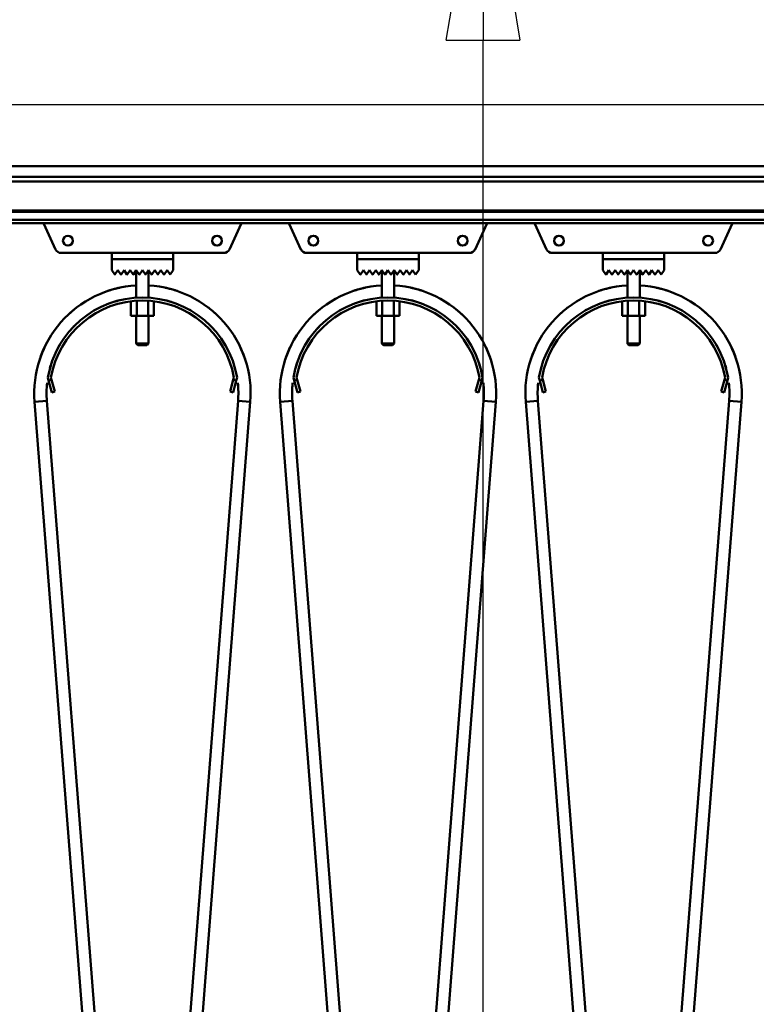
# Model space of a CAD drawing. Units: millimetres. Extents: x 0 to 23760, y -888 to 16800.
# Drawn here: x 11696 to 12176, y 13754 to 14395 of the extents above; entities that cross this region are included whole.
import ezdxf

# ---------------------------------------------------------------- set-up
doc = ezdxf.new("R2010")
doc.units = ezdxf.units.MM
doc.header["$MEASUREMENT"] = 0
doc.layers.add('(1) Shape lines', color=7, linetype='Continuous', lineweight=35)
doc.layers.add('(6) Dimensions', color=7, linetype='Continuous', lineweight=35)
doc.styles.add('Arial', font='ARIAL.TTF')
doc.dimstyles.new('Vertex Style', dxfattribs={"dimscale": 40, "dimtxt": 0.18, "dimasz": 3.6, "dimexe": 1.8, "dimexo": 0.0625, "dimgap": 1.7, "dimtad": 1, "dimdec": 1, "dimdsep": 46, "dimtxsty": 'Arial', "dimblk1": 'CLOSED', "dimblk2": 'CLOSED', "dimsah": 1, "dimcen": 0.09, "dimdle": 1.8, "dimclrd": 9, "dimclre": 9, "dimadec": 1, "dimazin": 2, "dimtfac": 0.65, "dimtdec": 4, "dimtmove": 0, "dimatfit": 3, "dimfxl": 0, "dimtolj": 1, "dimtzin": 0, "dimlwd": 25, "dimlwe": 25, "dimarcsym": 0})

# ---------------------------------------------------------------- blocks, each defined once
blk = doc.blocks.new('_Closed')
at = {"color": 0, "linetype": 'ByBlock', "lineweight": -2}
for p, q in [((-1, 0.166667), (0, 0)), ((-1, 0.166667), (-1, -0.166667)), ((0, 0), (-1, -0.166667)), ((0, 0), (-1, 0))]:
    blk.add_line(p, q, dxfattribs=at)
blk = doc.blocks.new('*D68')
at = {"layer": '(6) Dimensions', "color": 9, "lineweight": 25}
for p, q in [((13709.9, 14525.9), (11925.9, 14525.9)), ((11997.9, 11558.9), (11997.9, 14381.9)), ((10341.9, 11414.9), (12069.9, 11414.9))]:
    blk.add_line(p, q, dxfattribs=at)
at = {"layer": 'Defpoints', "color": 0}
for p in [(11997.9, 14525.9), (13829.9, 14525.9), (10221.9, 11414.9)]:
    blk.add_point(p, dxfattribs=at)
at = {"layer": '(6) Dimensions', "color": 9, "lineweight": 25, "xscale": 144, "yscale": 144, "zscale": 144}
for p, rotation in [((11997.9, 14525.9), 90), ((11997.9, 11414.9), 270)]:
    blk.add_blockref('_Closed', p, dxfattribs=dict(at, rotation=rotation))
at = {"layer": '(6) Dimensions', "color": 0, "lineweight": 35, "insert": (11865.18, 12970.4), "char_height": 140, "attachment_point": 5, "rotation": 90, "style": 'Arial'}
blk.add_mtext('\\A1;3111', dxfattribs=at)
blk = doc.blocks.new('*D78')
at = {"layer": '(6) Dimensions', "color": 9, "lineweight": 25}
for p, q in [((1875.1, 14525.9), (1875.1, 15345.06)), ((1875.1, 14669.9), (1875.1, 14813.9)), ((2634.1, 14525.9), (1803.1, 14525.9)), ((1875.1, 14525.9), (1875.1, 14339.9)), ((12270.9, 14339.9), (1803.1, 14339.9)), ((1875.1, 14195.9), (1875.1, 14051.9))]:
    blk.add_line(p, q, dxfattribs=at)
at = {"layer": 'Defpoints', "color": 0}
for p in [(2754.1, 14525.9), (1874.23, 14339.9), (12390.9, 14339.9)]:
    blk.add_point(p, dxfattribs=at)
at = {"layer": '(6) Dimensions', "color": 9, "lineweight": 25, "xscale": 144, "yscale": 144, "zscale": 144}
for p, rotation in [((1875.1, 14525.9), 270), ((1875.1, 14339.9), 90)]:
    blk.add_blockref('_Closed', p, dxfattribs=dict(at, rotation=rotation))
at = {"layer": '(6) Dimensions', "color": 0, "lineweight": 35, "insert": (1742.38, 15135.9), "char_height": 140, "attachment_point": 5, "rotation": 90, "style": 'Arial'}
blk.add_mtext('\\A1;186', dxfattribs=at)
blk = doc.blocks.new('*D79')
at = {"layer": '(6) Dimensions', "color": 9, "lineweight": 25}
for p, q in [((12270.9, 14339.9), (1803.1, 14339.9)), ((1875.1, 12925.9), (1875.1, 14195.9)), ((2634.1, 12781.9), (1803.1, 12781.9))]:
    blk.add_line(p, q, dxfattribs=at)
at = {"layer": 'Defpoints', "color": 0}
for p in [(1875.1, 14339.9), (12390.9, 14339.9), (2754.1, 12781.9)]:
    blk.add_point(p, dxfattribs=at)
at = {"layer": '(6) Dimensions', "color": 9, "lineweight": 25, "xscale": 144, "yscale": 144, "zscale": 144}
for p, rotation in [((1875.1, 14339.9), 90), ((1875.1, 12781.9), 270)]:
    blk.add_blockref('_Closed', p, dxfattribs=dict(at, rotation=rotation))
at = {"layer": '(6) Dimensions', "color": 0, "lineweight": 35, "insert": (1742.38, 13560.9), "char_height": 140, "attachment_point": 5, "rotation": 90, "style": 'Arial'}
blk.add_mtext('\\A1;1558', dxfattribs=at)
blk = doc.blocks.new('MACRO_11_e61bf121-7ece-4f60-a0a1-e3768086c2d3')
at = {"layer": '(1) Shape lines', "color": 7, "linetype": 'Continuous', "lineweight": 50, "ltscale": 120}
for p, q in [((-1450.81, 5888), (-2324.1, 5888)), ((-669.1, 5881), (-2319.1, 5881)), ((-669.1, 5878), (-2319.1, 5878)), ((-669.1, 5859.25), (-2319.1, 5859.25)), ((-669.1, 5858.22), (-2319.1, 5858.22)), ((-669.1, 5852.97), (-2319.1, 5852.97)), ((-669.1, 5851), (-2319.1, 5851)), ((-2110.79, 5833.84), (-2118.43, 5850.55)), ((-1989.77, 5850.55), (-1997.41, 5833.84)), ((-1950.79, 5833.84), (-1958.43, 5850.55)), ((-1829.77, 5850.55), (-1837.41, 5833.84)), ((-1790.79, 5833.84), (-1798.43, 5850.55)), ((-1669.77, 5850.55), (-1677.41, 5833.84)), ((-2074.1, 5831.5), (-2107.15, 5831.5)), ((-2074.1, 5831.5), (-2034.1, 5831.5)), ((-2074.1, 5827.5), (-2074.1, 5831.5)), ((-2034.1, 5831.5), (-2034.1, 5827.5)), ((-2001.05, 5831.5), (-2034.1, 5831.5)), ((-1914.1, 5831.5), (-1947.15, 5831.5)), ((-1914.1, 5831.5), (-1874.1, 5831.5)), ((-1914.1, 5827.5), (-1914.1, 5831.5)), ((-1874.1, 5831.5), (-1874.1, 5827.5)), ((-1841.05, 5831.5), (-1874.1, 5831.5)), ((-1754.1, 5831.5), (-1787.15, 5831.5)), ((-1754.1, 5831.5), (-1714.1, 5831.5)), ((-1754.1, 5827.5), (-1754.1, 5831.5)), ((-1681.05, 5831.5), (-1714.1, 5831.5)), ((-1714.1, 5831.5), (-1714.1, 5827.5)), ((-2034.1, 5827.5), (-2074.1, 5827.5)), ((-2074.1, 5827.4), (-2034.1, 5827.4)), ((-2074.1, 5820.4), (-2074.1, 5827.4)), ((-2058.1, 5827.4), (-2058.1, 5827.5)), ((-2058.1, 5827.4), (-2058.1, 5827.5)), ((-2050.1, 5827.5), (-2050.1, 5827.4)), ((-2050.1, 5827.5), (-2050.1, 5827.4)), ((-2034.1, 5827.4), (-2034.1, 5820.4)), ((-1874.1, 5827.5), (-1914.1, 5827.5)), ((-1914.1, 5820.4), (-1914.1, 5827.4)), ((-1914.1, 5827.4), (-1874.1, 5827.4)), ((-1898.1, 5827.4), (-1898.1, 5827.5)), ((-1898.1, 5827.4), (-1898.1, 5827.5)), ((-1890.1, 5827.5), (-1890.1, 5827.4)), ((-1890.1, 5827.5), (-1890.1, 5827.4)), ((-1874.1, 5827.4), (-1874.1, 5820.4)), ((-1714.1, 5827.5), (-1754.1, 5827.5)), ((-1754.1, 5827.4), (-1714.1, 5827.4)), ((-1754.1, 5820.4), (-1754.1, 5827.4)), ((-1738.1, 5827.4), (-1738.1, 5827.5)), ((-1738.1, 5827.4), (-1738.1, 5827.5)), ((-1730.1, 5827.5), (-1730.1, 5827.4)), ((-1730.1, 5827.5), (-1730.1, 5827.4)), ((-1714.1, 5827.4), (-1714.1, 5820.4)), ((-2072.18, 5817.52), (-2074.1, 5820.4)), ((-2070.1, 5820.4), (-2072.02, 5817.52)), ((-2068.18, 5817.52), (-2070.1, 5820.4)), ((-2066.1, 5820.4), (-2068.02, 5817.52)), ((-2064.18, 5817.52), (-2066.1, 5820.4)), ((-2062.1, 5820.4), (-2064.02, 5817.52)), ((-2060.18, 5817.52), (-2062.1, 5820.4)), ((-2058.1, 5820.4), (-2060.02, 5817.52)), ((-2056.18, 5817.52), (-2058.1, 5820.4)), ((-2058.1, 5802.37), (-2058.1, 5820.4)), ((-2054.1, 5820.4), (-2056.02, 5817.52)), ((-2052.18, 5817.52), (-2054.1, 5820.4)), ((-2050.1, 5820.4), (-2052.02, 5817.52)), ((-2048.18, 5817.52), (-2050.1, 5820.4)), ((-2050.1, 5820.4), (-2050.1, 5802.37)), ((-2046.1, 5820.4), (-2048.02, 5817.52)), ((-2044.18, 5817.52), (-2046.1, 5820.4)), ((-2042.1, 5820.4), (-2044.02, 5817.52)), ((-2040.18, 5817.52), (-2042.1, 5820.4)), ((-2038.1, 5820.4), (-2040.02, 5817.52)), ((-2036.1, 5817.4), (-2038.1, 5820.4)), ((-2034.1, 5820.4), (-2036.1, 5817.4)), ((-1912.18, 5817.52), (-1914.1, 5820.4)), ((-1910.1, 5820.4), (-1912.02, 5817.52)), ((-1908.18, 5817.52), (-1910.1, 5820.4)), ((-1906.1, 5820.4), (-1908.02, 5817.52)), ((-1904.18, 5817.52), (-1906.1, 5820.4)), ((-1902.1, 5820.4), (-1904.02, 5817.52)), ((-1900.18, 5817.52), (-1902.1, 5820.4)), ((-1898.1, 5820.4), (-1900.02, 5817.52)), ((-1896.18, 5817.52), (-1898.1, 5820.4)), ((-1898.1, 5802.37), (-1898.1, 5820.4)), ((-1894.1, 5820.4), (-1896.02, 5817.52)), ((-1892.18, 5817.52), (-1894.1, 5820.4)), ((-1890.1, 5820.4), (-1892.02, 5817.52)), ((-1888.18, 5817.52), (-1890.1, 5820.4)), ((-1890.1, 5820.4), (-1890.1, 5802.37)), ((-1886.1, 5820.4), (-1888.02, 5817.52)), ((-1884.18, 5817.52), (-1886.1, 5820.4)), ((-1882.1, 5820.4), (-1884.02, 5817.52)), ((-1880.18, 5817.52), (-1882.1, 5820.4)), ((-1878.1, 5820.4), (-1880.02, 5817.52)), ((-1876.1, 5817.4), (-1878.1, 5820.4)), ((-1874.1, 5820.4), (-1876.1, 5817.4)), ((-1752.18, 5817.52), (-1754.1, 5820.4)), ((-1750.1, 5820.4), (-1752.02, 5817.52)), ((-1748.18, 5817.52), (-1750.1, 5820.4)), ((-1746.1, 5820.4), (-1748.02, 5817.52)), ((-1744.18, 5817.52), (-1746.1, 5820.4)), ((-1742.1, 5820.4), (-1744.02, 5817.52)), ((-1740.18, 5817.52), (-1742.1, 5820.4)), ((-1738.1, 5820.4), (-1740.02, 5817.52)), ((-1736.18, 5817.52), (-1738.1, 5820.4)), ((-1738.1, 5802.37), (-1738.1, 5820.4)), ((-1734.1, 5820.4), (-1736.02, 5817.52)), ((-1732.18, 5817.52), (-1734.1, 5820.4)), ((-1730.1, 5820.4), (-1732.02, 5817.52)), ((-1728.18, 5817.52), (-1730.1, 5820.4)), ((-1730.1, 5820.4), (-1730.1, 5802.37)), ((-1726.1, 5820.4), (-1728.02, 5817.52)), ((-1724.18, 5817.52), (-1726.1, 5820.4)), ((-1722.1, 5820.4), (-1724.02, 5817.52)), ((-1720.18, 5817.52), (-1722.1, 5820.4)), ((-1718.1, 5820.4), (-1720.02, 5817.52)), ((-1716.1, 5817.4), (-1718.1, 5820.4)), ((-1714.1, 5820.4), (-1716.1, 5817.4)), ((-2061.61, 5799.97), (-2061.61, 5790.5)), ((-2057.85, 5800.24), (-2057.85, 5790.5)), ((-2050.35, 5800.24), (-2050.35, 5790.5)), ((-2046.59, 5799.97), (-2046.59, 5790.5)), ((-1901.61, 5799.97), (-1901.61, 5790.5)), ((-1897.85, 5800.24), (-1897.85, 5790.5)), ((-1890.35, 5800.24), (-1890.35, 5790.5)), ((-1886.59, 5799.97), (-1886.59, 5790.5)), ((-1741.61, 5799.97), (-1741.61, 5790.5)), ((-1737.85, 5800.24), (-1737.85, 5790.5)), ((-1730.35, 5800.24), (-1730.35, 5790.5)), ((-1726.59, 5799.97), (-1726.59, 5790.5)), ((-2061.61, 5790.5), (-2057.85, 5790.5)), ((-2058.1, 5772.5), (-2058.1, 5790.5)), ((-2058.1, 5772.5), (-2058.1, 5790.5)), ((-2057.85, 5790.5), (-2050.35, 5790.5)), ((-2050.35, 5790.5), (-2046.59, 5790.5)), ((-2050.1, 5790.5), (-2050.1, 5772.5)), ((-2050.1, 5790.5), (-2050.1, 5772.5)), ((-1901.61, 5790.5), (-1897.85, 5790.5)), ((-1898.1, 5772.5), (-1898.1, 5790.5)), ((-1898.1, 5772.5), (-1898.1, 5790.5)), ((-1897.85, 5790.5), (-1890.35, 5790.5)), ((-1890.35, 5790.5), (-1886.59, 5790.5)), ((-1890.1, 5790.5), (-1890.1, 5772.5)), ((-1890.1, 5790.5), (-1890.1, 5772.5)), ((-1741.61, 5790.5), (-1737.85, 5790.5)), ((-1738.1, 5772.5), (-1738.1, 5790.5)), ((-1738.1, 5772.5), (-1738.1, 5790.5)), ((-1737.85, 5790.5), (-1730.35, 5790.5)), ((-1730.35, 5790.5), (-1726.59, 5790.5)), ((-1730.1, 5790.5), (-1730.1, 5772.5)), ((-1730.1, 5790.5), (-1730.1, 5772.5)), ((-2057.1, 5771.5), (-2058.1, 5772.5)), ((-2057.1, 5771.5), (-2058.1, 5772.5)), ((-2051.12, 5771.5), (-2051.11, 5771.5)), ((-2050.1, 5772.5), (-2051.1, 5771.5)), ((-2050.1, 5772.5), (-2051.1, 5771.5)), ((-2050.11, 5772.5), (-2050.13, 5772.5)), ((-1897.1, 5771.5), (-1898.1, 5772.5)), ((-1897.1, 5771.5), (-1898.1, 5772.5)), ((-1891.12, 5771.5), (-1891.11, 5771.5)), ((-1890.1, 5772.5), (-1891.1, 5771.5)), ((-1890.1, 5772.5), (-1891.1, 5771.5)), ((-1890.11, 5772.5), (-1890.13, 5772.5)), ((-1737.1, 5771.5), (-1738.1, 5772.5)), ((-1737.1, 5771.5), (-1738.1, 5772.5)), ((-1731.12, 5771.5), (-1731.11, 5771.5)), ((-1730.1, 5772.5), (-1731.1, 5771.5)), ((-1730.1, 5772.5), (-1731.1, 5771.5)), ((-1730.11, 5772.5), (-1730.13, 5772.5)), ((-2115.22, 5748.39), (-2115.74, 5750.32)), ((-2113.29, 5748.91), (-2115.22, 5748.39)), ((-2115.22, 5748.39), (-2113.15, 5740.66)), ((-2113.7, 5750.41), (-2113.29, 5748.91)), ((-2111.22, 5741.18), (-2113.29, 5748.91)), ((-1994.91, 5748.91), (-1996.98, 5741.18)), ((-1995.05, 5740.66), (-1992.98, 5748.39)), ((-1994.91, 5748.91), (-1994.5, 5750.41)), ((-1992.98, 5748.39), (-1994.91, 5748.91)), ((-1992.46, 5750.32), (-1992.98, 5748.39)), ((-1955.22, 5748.39), (-1955.74, 5750.32)), ((-1953.29, 5748.91), (-1955.22, 5748.39)), ((-1955.22, 5748.39), (-1953.15, 5740.66)), ((-1953.7, 5750.41), (-1953.29, 5748.91)), ((-1951.22, 5741.18), (-1953.29, 5748.91)), ((-1834.91, 5748.91), (-1836.98, 5741.18)), ((-1835.05, 5740.66), (-1832.98, 5748.39)), ((-1834.91, 5748.91), (-1834.5, 5750.41)), ((-1832.98, 5748.39), (-1834.91, 5748.91)), ((-1832.46, 5750.32), (-1832.98, 5748.39)), ((-1795.22, 5748.39), (-1795.74, 5750.32)), ((-1793.29, 5748.91), (-1795.22, 5748.39)), ((-1795.22, 5748.39), (-1793.15, 5740.66)), ((-1793.7, 5750.41), (-1793.29, 5748.91)), ((-1791.22, 5741.18), (-1793.29, 5748.91)), ((-1674.91, 5748.91), (-1676.98, 5741.18)), ((-1675.05, 5740.66), (-1672.98, 5748.39)), ((-1674.91, 5748.91), (-1674.5, 5750.41)), ((-1672.98, 5748.39), (-1674.91, 5748.91)), ((-1672.46, 5750.32), (-1672.98, 5748.39)), ((-2113.15, 5740.66), (-2111.22, 5741.18)), ((-1996.98, 5741.18), (-1995.05, 5740.66)), ((-1953.15, 5740.66), (-1951.22, 5741.18)), ((-1836.98, 5741.18), (-1835.05, 5740.66)), ((-1793.15, 5740.66), (-1791.22, 5741.18)), ((-1676.98, 5741.18), (-1675.05, 5740.66)), ((-2071.79, 5059.35), (-2124.39, 5734.52)), ((-2116.41, 5735.15), (-2063.81, 5059.98)), ((-2044.39, 5059.98), (-1991.79, 5735.15)), ((-1983.81, 5734.52), (-2036.41, 5059.35)), ((-1911.79, 5059.35), (-1964.39, 5734.52)), ((-1956.41, 5735.15), (-1903.81, 5059.98)), ((-1884.39, 5059.98), (-1831.79, 5735.15)), ((-1823.81, 5734.52), (-1876.41, 5059.35)), ((-1751.79, 5059.35), (-1804.39, 5734.52)), ((-1796.41, 5735.15), (-1743.81, 5059.98)), ((-1724.39, 5059.98), (-1671.79, 5735.15)), ((-1663.81, 5734.52), (-1716.41, 5059.35))]:
    blk.add_line(p, q, dxfattribs=at)
for points in [[(-2058.1, 5772.5), (-2058.1, 5772.5), (-2058.09, 5772.5)], [(-2050.16, 5772.5), (-2058.1, 5772.5), (-2058.04, 5772.5)], [(-2057.04, 5771.5), (-2057.1, 5771.5), (-2051.15, 5771.5)], [(-2057.09, 5771.5), (-2057.1, 5771.5), (-2057.1, 5771.5)], [(-1890.16, 5772.5), (-1898.1, 5772.5), (-1898.04, 5772.5)], [(-1898.1, 5772.5), (-1898.1, 5772.5), (-1898.09, 5772.5)], [(-1897.04, 5771.5), (-1897.1, 5771.5), (-1891.15, 5771.5)], [(-1897.09, 5771.5), (-1897.1, 5771.5), (-1897.1, 5771.5)], [(-1730.16, 5772.5), (-1738.1, 5772.5), (-1738.04, 5772.5)], [(-1738.1, 5772.5), (-1738.1, 5772.5), (-1738.09, 5772.5)], [(-1737.09, 5771.5), (-1737.1, 5771.5), (-1737.1, 5771.5)], [(-1737.04, 5771.5), (-1737.1, 5771.5), (-1731.15, 5771.5)], [(-2116.41, 5735.15), (-2124.39, 5734.52), (-2124.39, 5734.52)], [(-2124.39, 5734.52), (-2124.39, 5734.52), (-2124.39, 5734.52)], [(-2124.39, 5734.52), (-2124.39, 5734.52), (-2124.39, 5734.52)], [(-2124.39, 5734.52), (-2124.39, 5734.52), (-2124.39, 5734.52)], [(-1991.79, 5735.15), (-1983.81, 5734.52), (-1983.81, 5734.52)], [(-1983.81, 5734.52), (-1983.81, 5734.52), (-1983.81, 5734.52)], [(-1983.81, 5734.52), (-1983.81, 5734.52), (-1983.81, 5734.52)], [(-1983.81, 5734.52), (-1983.81, 5734.52), (-1983.81, 5734.52)], [(-1956.41, 5735.15), (-1964.39, 5734.52), (-1964.39, 5734.52)], [(-1964.39, 5734.52), (-1964.39, 5734.52), (-1964.39, 5734.52)], [(-1964.39, 5734.52), (-1964.39, 5734.52), (-1964.39, 5734.52)], [(-1964.39, 5734.52), (-1964.39, 5734.52), (-1964.39, 5734.52)], [(-1831.79, 5735.15), (-1823.81, 5734.52), (-1823.81, 5734.52)], [(-1823.81, 5734.52), (-1823.81, 5734.52), (-1823.81, 5734.52)], [(-1823.81, 5734.52), (-1823.81, 5734.52), (-1823.81, 5734.52)], [(-1823.81, 5734.52), (-1823.81, 5734.52), (-1823.81, 5734.52)], [(-1796.41, 5735.15), (-1804.39, 5734.52), (-1804.39, 5734.52)], [(-1804.39, 5734.52), (-1804.39, 5734.52), (-1804.39, 5734.52)], [(-1804.39, 5734.52), (-1804.39, 5734.52), (-1804.39, 5734.52)], [(-1804.39, 5734.52), (-1804.39, 5734.52), (-1804.39, 5734.52)], [(-1671.79, 5735.15), (-1663.81, 5734.52), (-1663.81, 5734.52)], [(-1663.81, 5734.52), (-1663.81, 5734.52), (-1663.81, 5734.52)], [(-1663.81, 5734.52), (-1663.81, 5734.52), (-1663.81, 5734.52)], [(-1663.81, 5734.52), (-1663.81, 5734.52), (-1663.81, 5734.52)]]:
    blk.add_lwpolyline(points, dxfattribs=at)
for centre in [(-2102.7, 5839.5), (-2005.5, 5839.5), (-1942.7, 5839.5), (-1845.5, 5839.5), (-1782.7, 5839.5), (-1685.5, 5839.5)]:
    blk.add_circle(centre, 3.2, dxfattribs=at)
for centre, radius, start, end in [((-2115.7, 5851.8), 3, 195.52045, 204.56497), ((-1992.5, 5851.8), 3, 335.43503, 344.47955), ((-1955.7, 5851.8), 3, 195.52045, 204.56497), ((-1832.5, 5851.8), 3, 335.43503, 344.47955), ((-1795.7, 5851.8), 3, 195.52045, 204.56497), ((-1672.5, 5851.8), 3, 335.43503, 344.47955), ((-2107.15, 5835.5), 4, 204.56497, 270), ((-2001.05, 5835.5), 4, 270, 335.43503), ((-1947.15, 5835.5), 4, 204.56497, 270), ((-1841.05, 5835.5), 4, 270, 335.43503), ((-1787.15, 5835.5), 4, 204.56497, 270), ((-1681.05, 5835.5), 4, 270, 335.43503), ((-2072.1, 5817.58), 0.1, 213.69007, 326.30993), ((-2068.1, 5817.58), 0.1, 213.69007, 326.30993), ((-2064.1, 5817.58), 0.1, 213.69007, 326.30993), ((-2060.1, 5817.58), 0.1, 213.69007, 326.30993), ((-2056.1, 5817.58), 0.1, 213.69007, 228.0069), ((-2056.1, 5817.58), 0.1, 213.69007, 326.30993), ((-2056.1, 5817.58), 0.1, 235.69674, 242.16764), ((-2056.1, 5817.58), 0.1, 253.25805, 283.2962), ((-2056.1, 5817.58), 0.1, 291.89162, 297.47806), ((-2056.1, 5817.58), 0.1, 309.31878, 326.30993), ((-2052.1, 5817.58), 0.1, 213.69007, 228.18151), ((-2052.1, 5817.58), 0.1, 213.69007, 326.30993), ((-2052.1, 5817.58), 0.1, 235.81938, 242.52194), ((-2052.1, 5817.58), 0.1, 253.44516, 283.77818), ((-2052.1, 5817.58), 0.1, 291.90232, 297.83236), ((-2052.1, 5817.58), 0.1, 309.3628, 326.30993), ((-2048.1, 5817.58), 0.1, 213.69007, 326.30993), ((-2044.1, 5817.58), 0.1, 213.69007, 326.30993), ((-2040.1, 5817.58), 0.1, 213.69007, 326.30993), ((-1912.1, 5817.58), 0.1, 213.69007, 326.30993), ((-1908.1, 5817.58), 0.1, 213.69007, 326.30993), ((-1904.1, 5817.58), 0.1, 213.69007, 326.30993), ((-1900.1, 5817.58), 0.1, 213.69007, 326.30993), ((-1896.1, 5817.58), 0.1, 213.69007, 228.0069), ((-1896.1, 5817.58), 0.1, 213.69007, 326.30993), ((-1896.1, 5817.58), 0.1, 235.69674, 242.16764), ((-1896.1, 5817.58), 0.1, 253.25805, 283.2962), ((-1896.1, 5817.58), 0.1, 291.89162, 297.47806), ((-1896.1, 5817.58), 0.1, 309.31878, 326.30993), ((-1892.1, 5817.58), 0.1, 213.69007, 228.18151), ((-1892.1, 5817.58), 0.1, 213.69007, 326.30993), ((-1892.1, 5817.58), 0.1, 235.81938, 242.52194), ((-1892.1, 5817.58), 0.1, 253.44516, 283.77818), ((-1892.1, 5817.58), 0.1, 291.90232, 297.83236), ((-1892.1, 5817.58), 0.1, 309.3628, 326.30993), ((-1888.1, 5817.58), 0.1, 213.69007, 326.30993), ((-1884.1, 5817.58), 0.1, 213.69007, 326.30993), ((-1880.1, 5817.58), 0.1, 213.69007, 326.30993), ((-1752.1, 5817.58), 0.1, 213.69007, 326.30993), ((-1748.1, 5817.58), 0.1, 213.69007, 326.30993), ((-1744.1, 5817.58), 0.1, 213.69007, 326.30993), ((-1740.1, 5817.58), 0.1, 213.69007, 326.30993), ((-1736.1, 5817.58), 0.1, 213.69007, 228.0069), ((-1736.1, 5817.58), 0.1, 213.69007, 326.30993), ((-1736.1, 5817.58), 0.1, 235.69674, 242.16764), ((-1736.1, 5817.58), 0.1, 253.25805, 283.2962), ((-1736.1, 5817.58), 0.1, 291.89162, 297.47806), ((-1736.1, 5817.58), 0.1, 309.31878, 326.30993), ((-1732.1, 5817.58), 0.1, 213.69007, 228.18151), ((-1732.1, 5817.58), 0.1, 213.69007, 326.30993), ((-1732.1, 5817.58), 0.1, 235.81938, 242.52194), ((-1732.1, 5817.58), 0.1, 253.44516, 283.77818), ((-1732.1, 5817.58), 0.1, 291.90232, 297.83236), ((-1732.1, 5817.58), 0.1, 309.3628, 326.30993), ((-1728.1, 5817.58), 0.1, 213.69007, 326.30993), ((-1724.1, 5817.58), 0.1, 213.69007, 326.30993), ((-1720.1, 5817.58), 0.1, 213.69007, 326.30993), ((-2054.1, 5740), 70.5, 93.34431, 184.45456), ((-2054.1, 5740), 70.5, 355.54544, 86.65569), ((-1894.1, 5740), 70.5, 93.34431, 184.45456), ((-1894.1, 5740), 70.5, 355.54544, 86.65569), ((-1734.1, 5740), 70.5, 93.34431, 184.45456), ((-1734.1, 5740), 70.5, 355.54544, 86.65569), ((-2054.1, 5740), 70.5, 102.32686, 108.7418), ((-2054.1, 5740), 70.5, 102.32686, 108.7418), ((-2054.1, 5740), 70.5, 102.32686, 108.7418), ((-2054.1, 5740), 70.5, 102.90809, 105.10205), ((-2054.1, 5740), 70.5, 102.90809, 105.10205), ((-2054.1, 5740), 70.5, 102.90809, 105.10205), ((-2054.1, 5740), 70.5, 102.90809, 105.10205), ((-2054.1, 5740), 70.5, 102.90809, 105.10205), ((-2054.1, 5740), 70.5, 71.2582, 77.67314), ((-2054.1, 5740), 70.5, 71.2582, 77.67314), ((-2054.1, 5740), 70.5, 71.2582, 77.67314), ((-2054.1, 5740), 70.5, 74.89795, 77.09191), ((-2054.1, 5740), 70.5, 74.89795, 77.09191), ((-2054.1, 5740), 70.5, 74.89795, 77.09191), ((-2054.1, 5740), 70.5, 74.89795, 77.09191), ((-2054.1, 5740), 70.5, 74.89795, 77.09191), ((-1894.1, 5740), 70.5, 102.32686, 108.7418), ((-1894.1, 5740), 70.5, 102.32686, 108.7418), ((-1894.1, 5740), 70.5, 102.32686, 108.7418), ((-1894.1, 5740), 70.5, 102.90809, 105.10205), ((-1894.1, 5740), 70.5, 102.90809, 105.10205), ((-1894.1, 5740), 70.5, 102.90809, 105.10205), ((-1894.1, 5740), 70.5, 102.90809, 105.10205), ((-1894.1, 5740), 70.5, 102.90809, 105.10205), ((-1894.1, 5740), 70.5, 71.2582, 77.67314), ((-1894.1, 5740), 70.5, 71.2582, 77.67314), ((-1894.1, 5740), 70.5, 71.2582, 77.67314), ((-1894.1, 5740), 70.5, 74.89795, 77.09191), ((-1894.1, 5740), 70.5, 74.89795, 77.09191), ((-1894.1, 5740), 70.5, 74.89795, 77.09191), ((-1894.1, 5740), 70.5, 74.89795, 77.09191), ((-1894.1, 5740), 70.5, 74.89795, 77.09191), ((-1734.1, 5740), 70.5, 102.32686, 108.7418), ((-1734.1, 5740), 70.5, 102.32686, 108.7418), ((-1734.1, 5740), 70.5, 102.32686, 108.7418), ((-1734.1, 5740), 70.5, 102.90809, 105.10205), ((-1734.1, 5740), 70.5, 102.90809, 105.10205), ((-1734.1, 5740), 70.5, 102.90809, 105.10205), ((-1734.1, 5740), 70.5, 102.90809, 105.10205), ((-1734.1, 5740), 70.5, 102.90809, 105.10205), ((-1734.1, 5740), 70.5, 71.2582, 77.67314), ((-1734.1, 5740), 70.5, 71.2582, 77.67314), ((-1734.1, 5740), 70.5, 71.2582, 77.67314), ((-1734.1, 5740), 70.5, 74.89795, 77.09191), ((-1734.1, 5740), 70.5, 74.89795, 77.09191), ((-1734.1, 5740), 70.5, 74.89795, 77.09191), ((-1734.1, 5740), 70.5, 74.89795, 77.09191), ((-1734.1, 5740), 70.5, 74.89795, 77.09191), ((-2054.1, 5740), 62.5, 9.50358, 170.49642), ((-2054.1, 5740), 60.5, 9.9117, 170.0883), ((-2054.1, 5740), 62.5, 103.83548, 107.31554), ((-2054.1, 5740), 62.5, 103.83548, 107.31554), ((-2054.1, 5740), 62.5, 103.83548, 107.31554), ((-2054.1, 5740), 62.5, 103.83548, 107.31554), ((-2054.1, 5740), 62.5, 103.83548, 107.31554), ((-2054.1, 5740), 62.5, 103.83548, 107.31554), ((-2054.1, 5740), 62.5, 103.83548, 107.31554), ((-2054.1, 5740), 62.5, 103.83548, 107.31554), ((-2054.1, 5740), 62.5, 103.83548, 107.31554), ((-2054.1, 5740), 62.5, 72.68446, 76.16452), ((-2054.1, 5740), 62.5, 72.68446, 76.16452), ((-2054.1, 5740), 62.5, 72.68446, 76.16452), ((-2054.1, 5740), 62.5, 72.68446, 76.16452), ((-2054.1, 5740), 62.5, 72.68446, 76.16452), ((-2054.1, 5740), 62.5, 72.68446, 76.16452), ((-2054.1, 5740), 62.5, 72.68446, 76.16452), ((-2054.1, 5740), 62.5, 72.68446, 76.16452), ((-2054.1, 5740), 62.5, 72.68446, 76.16452), ((-1894.1, 5740), 62.5, 9.50358, 170.49642), ((-1894.1, 5740), 60.5, 9.9117, 170.0883), ((-1894.1, 5740), 62.5, 103.83548, 107.31554), ((-1894.1, 5740), 62.5, 103.83548, 107.31554), ((-1894.1, 5740), 62.5, 103.83548, 107.31554), ((-1894.1, 5740), 62.5, 103.83548, 107.31554), ((-1894.1, 5740), 62.5, 103.83548, 107.31554), ((-1894.1, 5740), 62.5, 103.83548, 107.31554), ((-1894.1, 5740), 62.5, 103.83548, 107.31554), ((-1894.1, 5740), 62.5, 103.83548, 107.31554), ((-1894.1, 5740), 62.5, 103.83548, 107.31554), ((-1894.1, 5740), 62.5, 72.68446, 76.16452), ((-1894.1, 5740), 62.5, 72.68446, 76.16452), ((-1894.1, 5740), 62.5, 72.68446, 76.16452), ((-1894.1, 5740), 62.5, 72.68446, 76.16452), ((-1894.1, 5740), 62.5, 72.68446, 76.16452), ((-1894.1, 5740), 62.5, 72.68446, 76.16452), ((-1894.1, 5740), 62.5, 72.68446, 76.16452), ((-1894.1, 5740), 62.5, 72.68446, 76.16452), ((-1894.1, 5740), 62.5, 72.68446, 76.16452), ((-1734.1, 5740), 62.5, 9.50358, 170.49642), ((-1734.1, 5740), 60.5, 9.9117, 170.0883), ((-1734.1, 5740), 62.5, 103.83548, 107.31554), ((-1734.1, 5740), 62.5, 103.83548, 107.31554), ((-1734.1, 5740), 62.5, 103.83548, 107.31554), ((-1734.1, 5740), 62.5, 103.83548, 107.31554), ((-1734.1, 5740), 62.5, 103.83548, 107.31554), ((-1734.1, 5740), 62.5, 103.83548, 107.31554), ((-1734.1, 5740), 62.5, 103.83548, 107.31554), ((-1734.1, 5740), 62.5, 103.83548, 107.31554), ((-1734.1, 5740), 62.5, 103.83548, 107.31554), ((-1734.1, 5740), 62.5, 72.68446, 76.16452), ((-1734.1, 5740), 62.5, 72.68446, 76.16452), ((-1734.1, 5740), 62.5, 72.68446, 76.16452), ((-1734.1, 5740), 62.5, 72.68446, 76.16452), ((-1734.1, 5740), 62.5, 72.68446, 76.16452), ((-1734.1, 5740), 62.5, 72.68446, 76.16452), ((-1734.1, 5740), 62.5, 72.68446, 76.16452), ((-1734.1, 5740), 62.5, 72.68446, 76.16452), ((-1734.1, 5740), 62.5, 72.68446, 76.16452), ((-2054.1, 5740), 70.5, 127.54828, 136.02471), ((-2054.1, 5740), 70.5, 127.54828, 136.02471), ((-2054.1, 5740), 70.5, 127.54828, 136.02471), ((-2054.1, 5740), 70.5, 130.79351, 131.92348), ((-2054.1, 5740), 70.5, 130.79351, 131.92348), ((-2054.1, 5740), 70.5, 130.79351, 131.92348), ((-2054.1, 5740), 70.5, 130.79351, 131.92348), ((-2054.1, 5740), 70.5, 130.79351, 131.92348), ((-2054.1, 5740), 62.5, 119.5234, 120.37506), ((-2054.1, 5740), 62.5, 59.62494, 60.4766), ((-2054.1, 5740), 70.5, 43.97529, 52.45172), ((-2054.1, 5740), 70.5, 43.97529, 52.45172), ((-2054.1, 5740), 70.5, 43.97529, 52.45172), ((-2054.1, 5740), 70.5, 48.07652, 49.20649), ((-2054.1, 5740), 70.5, 48.07652, 49.20649), ((-2054.1, 5740), 70.5, 48.07652, 49.20649), ((-2054.1, 5740), 70.5, 48.07652, 49.20649), ((-2054.1, 5740), 70.5, 48.07652, 49.20649), ((-1894.1, 5740), 70.5, 127.54828, 136.02471), ((-1894.1, 5740), 70.5, 127.54828, 136.02471), ((-1894.1, 5740), 70.5, 127.54828, 136.02471), ((-1894.1, 5740), 70.5, 130.79351, 131.92348), ((-1894.1, 5740), 70.5, 130.79351, 131.92348), ((-1894.1, 5740), 70.5, 130.79351, 131.92348), ((-1894.1, 5740), 70.5, 130.79351, 131.92348), ((-1894.1, 5740), 70.5, 130.79351, 131.92348), ((-1894.1, 5740), 62.5, 119.5234, 120.37506), ((-1894.1, 5740), 62.5, 59.62494, 60.4766), ((-1894.1, 5740), 70.5, 43.97529, 52.45172), ((-1894.1, 5740), 70.5, 43.97529, 52.45172), ((-1894.1, 5740), 70.5, 43.97529, 52.45172), ((-1894.1, 5740), 70.5, 48.07652, 49.20649), ((-1894.1, 5740), 70.5, 48.07652, 49.20649), ((-1894.1, 5740), 70.5, 48.07652, 49.20649), ((-1894.1, 5740), 70.5, 48.07652, 49.20649), ((-1894.1, 5740), 70.5, 48.07652, 49.20649), ((-1734.1, 5740), 70.5, 127.54828, 136.02471), ((-1734.1, 5740), 70.5, 127.54828, 136.02471), ((-1734.1, 5740), 70.5, 127.54828, 136.02471), ((-1734.1, 5740), 70.5, 130.79351, 131.92348), ((-1734.1, 5740), 70.5, 130.79351, 131.92348), ((-1734.1, 5740), 70.5, 130.79351, 131.92348), ((-1734.1, 5740), 70.5, 130.79351, 131.92348), ((-1734.1, 5740), 70.5, 130.79351, 131.92348), ((-1734.1, 5740), 62.5, 119.5234, 120.37506), ((-1734.1, 5740), 62.5, 59.62494, 60.4766), ((-1734.1, 5740), 70.5, 43.97529, 52.45172), ((-1734.1, 5740), 70.5, 43.97529, 52.45172), ((-1734.1, 5740), 70.5, 43.97529, 52.45172), ((-1734.1, 5740), 70.5, 48.07652, 49.20649), ((-1734.1, 5740), 70.5, 48.07652, 49.20649), ((-1734.1, 5740), 70.5, 48.07652, 49.20649), ((-1734.1, 5740), 70.5, 48.07652, 49.20649), ((-1734.1, 5740), 70.5, 48.07652, 49.20649), ((-2054.1, 5740), 62.5, 135.55675, 138.38966), ((-2054.1, 5740), 62.5, 135.55675, 138.38966), ((-2054.1, 5740), 62.5, 135.55675, 138.38966), ((-2054.1, 5740), 62.5, 135.55675, 138.38966), ((-2054.1, 5740), 62.5, 135.55675, 138.38966), ((-2054.1, 5740), 62.5, 135.55675, 138.38966), ((-2054.1, 5740), 62.5, 135.55675, 138.38966), ((-2054.1, 5740), 62.5, 135.55675, 138.38966), ((-2054.1, 5740), 62.5, 135.55675, 138.38966), ((-2054.1, 5740), 62.5, 41.61034, 44.44325), ((-2054.1, 5740), 62.5, 41.61034, 44.44325), ((-2054.1, 5740), 62.5, 41.61034, 44.44325), ((-2054.1, 5740), 62.5, 41.61034, 44.44325), ((-2054.1, 5740), 62.5, 41.61034, 44.44325), ((-2054.1, 5740), 62.5, 41.61034, 44.44325), ((-2054.1, 5740), 62.5, 41.61034, 44.44325), ((-2054.1, 5740), 62.5, 41.61034, 44.44325), ((-2054.1, 5740), 62.5, 41.61034, 44.44325), ((-1894.1, 5740), 62.5, 135.55675, 138.38966), ((-1894.1, 5740), 62.5, 135.55675, 138.38966), ((-1894.1, 5740), 62.5, 135.55675, 138.38966), ((-1894.1, 5740), 62.5, 135.55675, 138.38966), ((-1894.1, 5740), 62.5, 135.55675, 138.38966), ((-1894.1, 5740), 62.5, 135.55675, 138.38966), ((-1894.1, 5740), 62.5, 135.55675, 138.38966), ((-1894.1, 5740), 62.5, 135.55675, 138.38966), ((-1894.1, 5740), 62.5, 135.55675, 138.38966), ((-1894.1, 5740), 62.5, 41.61034, 44.44325), ((-1894.1, 5740), 62.5, 41.61034, 44.44325), ((-1894.1, 5740), 62.5, 41.61034, 44.44325), ((-1894.1, 5740), 62.5, 41.61034, 44.44325), ((-1894.1, 5740), 62.5, 41.61034, 44.44325), ((-1894.1, 5740), 62.5, 41.61034, 44.44325), ((-1894.1, 5740), 62.5, 41.61034, 44.44325), ((-1894.1, 5740), 62.5, 41.61034, 44.44325), ((-1894.1, 5740), 62.5, 41.61034, 44.44325), ((-1734.1, 5740), 62.5, 135.55675, 138.38966), ((-1734.1, 5740), 62.5, 135.55675, 138.38966), ((-1734.1, 5740), 62.5, 135.55675, 138.38966), ((-1734.1, 5740), 62.5, 135.55675, 138.38966), ((-1734.1, 5740), 62.5, 135.55675, 138.38966), ((-1734.1, 5740), 62.5, 135.55675, 138.38966), ((-1734.1, 5740), 62.5, 135.55675, 138.38966), ((-1734.1, 5740), 62.5, 135.55675, 138.38966), ((-1734.1, 5740), 62.5, 135.55675, 138.38966), ((-1734.1, 5740), 62.5, 41.61034, 44.44325), ((-1734.1, 5740), 62.5, 41.61034, 44.44325), ((-1734.1, 5740), 62.5, 41.61034, 44.44325), ((-1734.1, 5740), 62.5, 41.61034, 44.44325), ((-1734.1, 5740), 62.5, 41.61034, 44.44325), ((-1734.1, 5740), 62.5, 41.61034, 44.44325), ((-1734.1, 5740), 62.5, 41.61034, 44.44325), ((-1734.1, 5740), 62.5, 41.61034, 44.44325), ((-1734.1, 5740), 62.5, 41.61034, 44.44325), ((-2054.1, 5740), 70.5, 154.01355, 161.56935), ((-2054.1, 5740), 70.5, 154.01355, 161.56935), ((-2054.1, 5740), 70.5, 154.01355, 161.56935), ((-2054.1, 5740), 62.5, 149.48831, 150.53719), ((-2054.1, 5740), 62.5, 29.46281, 30.51169), ((-2054.1, 5740), 70.5, 18.43065, 25.98645), ((-2054.1, 5740), 70.5, 18.43065, 25.98645), ((-2054.1, 5740), 70.5, 18.43065, 25.98645), ((-1894.1, 5740), 70.5, 154.01355, 161.56935), ((-1894.1, 5740), 70.5, 154.01355, 161.56935), ((-1894.1, 5740), 70.5, 154.01355, 161.56935), ((-1894.1, 5740), 62.5, 149.48831, 150.53719), ((-1894.1, 5740), 62.5, 29.46281, 30.51169), ((-1894.1, 5740), 70.5, 18.43065, 25.98645), ((-1894.1, 5740), 70.5, 18.43065, 25.98645), ((-1894.1, 5740), 70.5, 18.43065, 25.98645), ((-1734.1, 5740), 70.5, 154.01355, 161.56935), ((-1734.1, 5740), 70.5, 154.01355, 161.56935), ((-1734.1, 5740), 70.5, 154.01355, 161.56935), ((-1734.1, 5740), 62.5, 149.48831, 150.53719), ((-1734.1, 5740), 62.5, 29.46281, 30.51169), ((-1734.1, 5740), 70.5, 18.43065, 25.98645), ((-1734.1, 5740), 70.5, 18.43065, 25.98645), ((-1734.1, 5740), 70.5, 18.43065, 25.98645), ((-2054.1, 5740), 70.5, 157.979, 160.52837), ((-2054.1, 5740), 70.5, 157.979, 160.52837), ((-2054.1, 5740), 70.5, 157.979, 160.52837), ((-2054.1, 5740), 70.5, 157.979, 160.52837), ((-2054.1, 5740), 70.5, 157.979, 160.52837), ((-2054.1, 5740), 70.5, 19.47163, 22.021), ((-2054.1, 5740), 70.5, 19.47163, 22.021), ((-2054.1, 5740), 70.5, 19.47163, 22.021), ((-2054.1, 5740), 70.5, 19.47163, 22.021), ((-2054.1, 5740), 70.5, 19.47163, 22.021), ((-1894.1, 5740), 70.5, 157.979, 160.52837), ((-1894.1, 5740), 70.5, 157.979, 160.52837), ((-1894.1, 5740), 70.5, 157.979, 160.52837), ((-1894.1, 5740), 70.5, 157.979, 160.52837), ((-1894.1, 5740), 70.5, 157.979, 160.52837), ((-1894.1, 5740), 70.5, 19.47163, 22.021), ((-1894.1, 5740), 70.5, 19.47163, 22.021), ((-1894.1, 5740), 70.5, 19.47163, 22.021), ((-1894.1, 5740), 70.5, 19.47163, 22.021), ((-1894.1, 5740), 70.5, 19.47163, 22.021), ((-1734.1, 5740), 70.5, 157.979, 160.52837), ((-1734.1, 5740), 70.5, 157.979, 160.52837), ((-1734.1, 5740), 70.5, 157.979, 160.52837), ((-1734.1, 5740), 70.5, 157.979, 160.52837), ((-1734.1, 5740), 70.5, 157.979, 160.52837), ((-1734.1, 5740), 70.5, 19.47163, 22.021), ((-1734.1, 5740), 70.5, 19.47163, 22.021), ((-1734.1, 5740), 70.5, 19.47163, 22.021), ((-1734.1, 5740), 70.5, 19.47163, 22.021), ((-1734.1, 5740), 70.5, 19.47163, 22.021), ((-2054.1, 5740), 62.5, 161.67922, 164.63562), ((-2054.1, 5740), 62.5, 161.67922, 164.63562), ((-2054.1, 5740), 62.5, 161.67922, 164.63562), ((-2054.1, 5740), 62.5, 161.67922, 164.63562), ((-2054.1, 5740), 62.5, 161.67922, 164.63562), ((-2054.1, 5740), 62.5, 161.67922, 164.63562), ((-2054.1, 5740), 62.5, 161.67922, 164.63562), ((-2054.1, 5740), 62.5, 161.67922, 164.63562), ((-2054.1, 5740), 62.5, 161.67922, 164.63562), ((-2054.1, 5740), 62.5, 15.36438, 18.32078), ((-2054.1, 5740), 62.5, 15.36438, 18.32078), ((-2054.1, 5740), 62.5, 15.36438, 18.32078), ((-2054.1, 5740), 62.5, 15.36438, 18.32078), ((-2054.1, 5740), 62.5, 15.36438, 18.32078), ((-2054.1, 5740), 62.5, 15.36438, 18.32078), ((-2054.1, 5740), 62.5, 15.36438, 18.32078), ((-2054.1, 5740), 62.5, 15.36438, 18.32078), ((-2054.1, 5740), 62.5, 15.36438, 18.32078), ((-1894.1, 5740), 62.5, 161.67922, 164.63562), ((-1894.1, 5740), 62.5, 161.67922, 164.63562), ((-1894.1, 5740), 62.5, 161.67922, 164.63562), ((-1894.1, 5740), 62.5, 161.67922, 164.63562), ((-1894.1, 5740), 62.5, 161.67922, 164.63562), ((-1894.1, 5740), 62.5, 161.67922, 164.63562), ((-1894.1, 5740), 62.5, 161.67922, 164.63562), ((-1894.1, 5740), 62.5, 161.67922, 164.63562), ((-1894.1, 5740), 62.5, 161.67922, 164.63562), ((-1894.1, 5740), 62.5, 15.36438, 18.32078), ((-1894.1, 5740), 62.5, 15.36438, 18.32078), ((-1894.1, 5740), 62.5, 15.36438, 18.32078), ((-1894.1, 5740), 62.5, 15.36438, 18.32078), ((-1894.1, 5740), 62.5, 15.36438, 18.32078), ((-1894.1, 5740), 62.5, 15.36438, 18.32078), ((-1894.1, 5740), 62.5, 15.36438, 18.32078), ((-1894.1, 5740), 62.5, 15.36438, 18.32078), ((-1894.1, 5740), 62.5, 15.36438, 18.32078), ((-1734.1, 5740), 62.5, 161.67922, 164.63562), ((-1734.1, 5740), 62.5, 161.67922, 164.63562), ((-1734.1, 5740), 62.5, 161.67922, 164.63562), ((-1734.1, 5740), 62.5, 161.67922, 164.63562), ((-1734.1, 5740), 62.5, 161.67922, 164.63562), ((-1734.1, 5740), 62.5, 161.67922, 164.63562), ((-1734.1, 5740), 62.5, 161.67922, 164.63562), ((-1734.1, 5740), 62.5, 161.67922, 164.63562), ((-1734.1, 5740), 62.5, 161.67922, 164.63562), ((-1734.1, 5740), 62.5, 15.36438, 18.32078), ((-1734.1, 5740), 62.5, 15.36438, 18.32078), ((-1734.1, 5740), 62.5, 15.36438, 18.32078), ((-1734.1, 5740), 62.5, 15.36438, 18.32078), ((-1734.1, 5740), 62.5, 15.36438, 18.32078), ((-1734.1, 5740), 62.5, 15.36438, 18.32078), ((-1734.1, 5740), 62.5, 15.36438, 18.32078), ((-1734.1, 5740), 62.5, 15.36438, 18.32078), ((-1734.1, 5740), 62.5, 15.36438, 18.32078), ((-2054.1, 5740), 62.5, 173.64381, 184.45456), ((-2054.1, 5740), 62.5, 173.64381, 176.2577), ((-2054.1, 5740), 62.5, 173.64381, 176.2577), ((-2054.1, 5740), 62.5, 173.64381, 176.2577), ((-2054.1, 5740), 62.5, 173.64381, 176.2577), ((-2054.1, 5740), 62.5, 173.64381, 176.2577), ((-2054.1, 5740), 62.5, 173.64381, 176.2577), ((-2054.1, 5740), 62.5, 173.64381, 176.2577), ((-2054.1, 5740), 62.5, 173.64381, 176.2577), ((-2054.1, 5740), 62.5, 3.7423, 6.35617), ((-2054.1, 5740), 62.5, 3.7423, 6.35617), ((-2054.1, 5740), 62.5, 355.54544, 6.35617), ((-2054.1, 5740), 62.5, 3.7423, 6.35617), ((-2054.1, 5740), 62.5, 3.7423, 6.35617), ((-2054.1, 5740), 62.5, 3.7423, 6.35617), ((-2054.1, 5740), 62.5, 3.7423, 6.35617), ((-2054.1, 5740), 62.5, 3.7423, 6.35617), ((-2054.1, 5740), 62.5, 3.7423, 6.35617), ((-1894.1, 5740), 62.5, 173.64381, 184.45456), ((-1894.1, 5740), 62.5, 173.64381, 176.2577), ((-1894.1, 5740), 62.5, 173.64381, 176.2577), ((-1894.1, 5740), 62.5, 173.64381, 176.2577), ((-1894.1, 5740), 62.5, 173.64381, 176.2577), ((-1894.1, 5740), 62.5, 173.64381, 176.2577), ((-1894.1, 5740), 62.5, 173.64381, 176.2577), ((-1894.1, 5740), 62.5, 173.64381, 176.2577), ((-1894.1, 5740), 62.5, 173.64381, 176.2577), ((-1894.1, 5740), 62.5, 3.7423, 6.35617), ((-1894.1, 5740), 62.5, 3.7423, 6.35617), ((-1894.1, 5740), 62.5, 3.7423, 6.35617), ((-1894.1, 5740), 62.5, 3.7423, 6.35617), ((-1894.1, 5740), 62.5, 3.7423, 6.35617), ((-1894.1, 5740), 62.5, 3.7423, 6.35617), ((-1894.1, 5740), 62.5, 355.54544, 6.35617), ((-1894.1, 5740), 62.5, 3.7423, 6.35617), ((-1894.1, 5740), 62.5, 3.7423, 6.35617), ((-1734.1, 5740), 62.5, 173.64381, 184.45456), ((-1734.1, 5740), 62.5, 173.64381, 176.2577), ((-1734.1, 5740), 62.5, 173.64381, 176.2577), ((-1734.1, 5740), 62.5, 173.64381, 176.2577), ((-1734.1, 5740), 62.5, 173.64381, 176.2577), ((-1734.1, 5740), 62.5, 173.64381, 176.2577), ((-1734.1, 5740), 62.5, 173.64381, 176.2577), ((-1734.1, 5740), 62.5, 173.64381, 176.2577), ((-1734.1, 5740), 62.5, 173.64381, 176.2577), ((-1734.1, 5740), 62.5, 3.7423, 6.35617), ((-1734.1, 5740), 62.5, 3.7423, 6.35617), ((-1734.1, 5740), 62.5, 3.7423, 6.35617), ((-1734.1, 5740), 62.5, 355.54544, 6.35617), ((-1734.1, 5740), 62.5, 3.7423, 6.35617), ((-1734.1, 5740), 62.5, 3.7423, 6.35617), ((-1734.1, 5740), 62.5, 3.7423, 6.35617), ((-1734.1, 5740), 62.5, 3.7423, 6.35617), ((-1734.1, 5740), 62.5, 3.7423, 6.35617)]:
    blk.add_arc(centre, radius, start, end, dxfattribs=at)

msp = doc.modelspace()

# ---------------------------------------------------------------- block references
at = {"color": 7, "linetype": 'ByBlock', "rotation": 360}
msp.add_blockref('MACRO_11_e61bf121-7ece-4f60-a0a1-e3768086c2d3', (13830, 8411.9), dxfattribs=at)

# ---------------------------------------------------------------- dimensions: what is measured, and where the dimension line sits
at = {"layer": '(6) Dimensions', "color": 7, "lineweight": 35}
for base, p1, p2, picture, middle in [((1875.1, 14339.9), (2754.1, 14525.9), (12390.9, 14339.9), '*D78', (1875.1, 15135.9)), ((11997.9, 14525.9), (10221.9, 11414.9), (13829.9, 14525.9), '*D68', (11997.9, 12970.4)), ((1875.1, 14339.9), (2754.1, 12781.9), (12390.9, 14339.9), '*D79', (1875.1, 13560.9))]:
    dim = msp.add_linear_dim(base=base, p1=p1, p2=p2, angle=90, dimstyle='Vertex Style', override={"dimtxt": 3.5, "dimexo": 3, "dimgap": 1.53125, "dimdec": 0, "dimtxsty": 'Arial', "dimcen": 0}, dxfattribs=at)
    dim.commit()
    dim.dimension.update_dxf_attribs({"geometry": picture, "text_midpoint": middle, "dimtype": 160})

doc.saveas('drawing.dxf')
